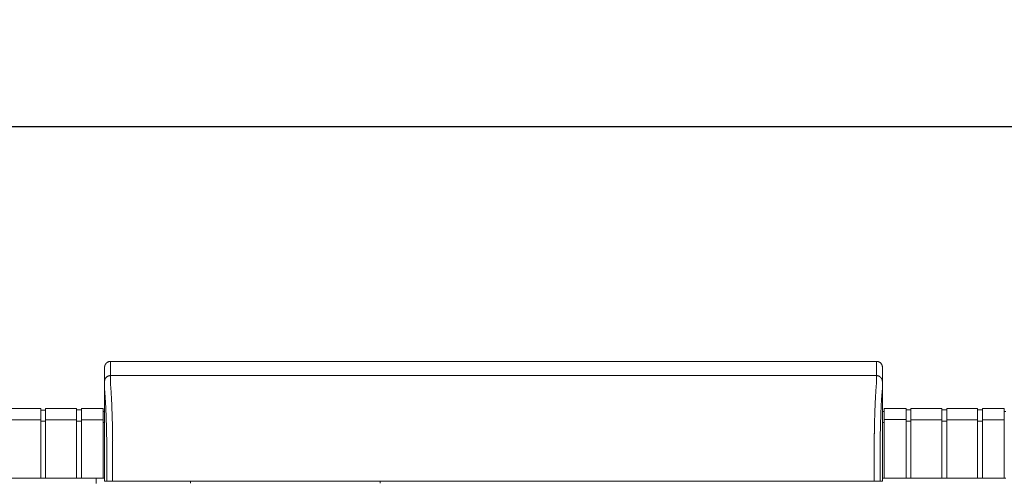
# Model space of a CAD drawing. Units: inches. Extents: x 38 to 558, y 122 to 358.
# Drawn here: x 355 to 396, y 232 to 252 of the extents above; entities that cross this region are included whole.
import ezdxf

# ---------------------------------------------------------------- set-up
doc = ezdxf.new("R2010")
doc.units = ezdxf.units.IN
doc.header["$MEASUREMENT"] = 0
doc.header["$PDMODE"] = 2
doc.header["$PDSIZE"] = 0.03
doc.layers.add('Unnamed [1]', color=7, linetype='Continuous', lineweight=0)
doc.styles.add('CK_TEXT_STYLE_0050', font='times.ttf', dxfattribs={"width": 0.75, "height": 2})
doc.styles.add('CK_TEXT_STYLE_0051', font='txt', dxfattribs={"width": 0.75, "height": 2})
doc.dimstyles.new('KEYCREATOR_DIMSTYLE', dxfattribs={"dimtxt": 2, "dimasz": 2, "dimexe": 0.5, "dimexo": 0.5, "dimgap": 0.5, "dimtad": 0, "dimtih": 1, "dimtoh": 1, "dimdec": 3, "dimzin": 4, "dimdsep": 46, "dimtxsty": 'CK_TEXT_STYLE_0050', "dimsah": 1, "dimcen": 0, "dimadec": 3, "dimazin": 0, "dimtfac": 1, "dimtdec": 3, "dimtofl": 0, "dimtmove": 0, "dimatfit": 3, "dimfxl": 1, "dimtolj": 1, "dimtzin": 0, "dimarcsym": 0})

# ---------------------------------------------------------------- blocks, each defined once
blk = doc.blocks.new('*D14')
at = {"layer": 'Defpoints', "color": 0}
for p in [(434.099, 246.984), (162.969, 234.536), (434.099, 234.527)]:
    blk.add_point(p, dxfattribs=at)
at = {"layer": 'Unnamed [1]', "color": 18, "lineweight": -2, "true_color": 0x000000}
for p, q in [((162.969, 235.036), (162.969, 247.484)), ((434.099, 235.027), (434.099, 247.484)), ((164.969, 246.984), (292.518, 246.984)), ((432.099, 246.984), (302.817, 246.984))]:
    blk.add_line(p, q, dxfattribs=at)
at = {"layer": 'Unnamed [1]', "color": 18, "true_color": 0x000000}
for points in [[(164.969, 247.318), (164.969, 246.651), (162.969, 246.984)], [(432.099, 246.651), (432.099, 247.318), (434.099, 246.984)]]:
    blk.add_solid(points, dxfattribs=at)
at = {"layer": 'Unnamed [1]', "color": 18, "lineweight": 0, "true_color": 0x000000, "insert": (297.668, 246.984), "char_height": 2, "attachment_point": 5, "line_spacing_factor": 0.96, "style": 'CK_TEXT_STYLE_0051'}
blk.add_mtext('\\A1;22\'- 7-1/4"\\P{TOP}', dxfattribs=at)

msp = doc.modelspace()

# ---------------------------------------------------------------- linework, layer by layer
at = {"layer": 'Unnamed [1]', "color": 18, "linetype": 'Continuous', "lineweight": 0, "true_color": 0x000000}
for p, q in [((358.1121319, 236.8382467), (358.1121326, 236.8381005)), ((390.9121318, 236.8382028), (390.9121325, 236.8380566)), ((390.9121325, 236.8382027), (390.9121322, 236.8381297)), ((354.1163691, 235.1004981), (355.4163691, 235.1004981)), ((355.4163691, 235.1004981), (355.4163691, 234.5779668)), ((355.4163691, 235.1004981), (355.4163691, 234.5779668)), ((355.4163691, 235.0354981), (355.6213691, 235.0354981)), ((355.4163691, 235.0354981), (355.6213691, 235.0354981)), ((355.6213691, 235.1004981), (355.6213691, 234.5779668)), ((355.6213691, 235.1004981), (356.9213691, 235.1004981)), ((355.6213691, 235.1004981), (355.6213691, 234.5779668)), ((355.6213691, 235.1004981), (356.9213691, 235.1004981)), ((356.9213691, 235.1004981), (356.9213691, 234.5779668)), ((356.9213691, 235.0404981), (357.1313691, 235.0404981)), ((357.1313691, 235.1004981), (358.0513691, 235.1004981)), ((357.1313691, 235.1004981), (357.1313691, 234.5779668)), ((358.0513691, 235.1004981), (358.0513691, 234.5779668)), ((390.9863691, 235.1004981), (391.9063691, 235.1004981)), ((390.9863691, 235.1004981), (390.9863691, 234.5779668)), ((391.9063691, 235.1004981), (391.9063691, 234.5779668)), ((391.9063691, 235.0404981), (392.1163691, 235.0404981)), ((392.1163691, 235.1004981), (393.4163691, 235.1004981)), ((392.1163691, 235.1004981), (392.1163691, 234.5779668)), ((393.4163691, 235.1004981), (393.4163691, 234.5779668)), ((393.4163691, 235.1004981), (393.4163691, 234.5779668)), ((393.4163691, 235.0404981), (393.6213691, 235.0404981)), ((393.6213691, 235.1004981), (393.6213691, 234.5779668)), ((393.6213691, 235.1004981), (394.9213691, 235.1004981)), ((394.9213691, 235.1004981), (394.9213691, 234.5779668)), ((394.9213691, 235.0404981), (395.1313691, 235.0404981)), ((395.1313691, 235.1004981), (396.0513691, 235.1004981)), ((395.1313691, 235.1004981), (395.1313691, 234.5779668)), ((396.0513691, 235.1004981), (396.0513691, 234.5779668)), ((354.1163691, 234.6282859), (355.4163691, 234.6282859)), ((356.9213691, 234.6282859), (355.6213691, 234.6282859)), ((356.9213691, 234.6282859), (355.6213691, 234.6282859)), ((357.1313691, 234.6282859), (358.0513691, 234.6282859)), ((358.0513691, 234.9804981), (358.1094178, 234.9804981)), ((390.9080575, 234.9804981), (390.9863691, 234.9804981)), ((391.9063691, 234.6318859), (390.9863691, 234.6318859)), ((392.1163691, 234.6282859), (393.4163691, 234.6282859)), ((394.9213691, 234.6282859), (393.6213691, 234.6282859)), ((395.1313691, 234.6282859), (396.0513691, 234.6282859)), ((396.0513691, 234.9804981), (396.1094178, 234.9804981)), ((355.4163691, 234.5776574), (355.4163691, 232.164208)), ((355.4163691, 234.5776574), (355.4163691, 232.164208)), ((355.6182896, 234.5668859), (355.4163691, 234.5668859)), ((355.6182896, 234.5668859), (355.4163691, 234.5668859)), ((355.6213691, 234.5776574), (355.6213691, 232.164208)), ((355.6213691, 234.5776574), (355.6213691, 232.164208)), ((356.9213691, 234.5776574), (356.9213691, 232.164208)), ((356.9213691, 234.5668859), (357.1313691, 234.5668859)), ((357.1313691, 234.5776574), (357.1313691, 232.164208)), ((358.0513691, 234.5776574), (358.0513691, 232.164208)), ((358.0513707, 234.5082859), (358.1093969, 234.5082859)), ((358.1093966, 234.3382102), (358.1092565, 232.6754196)), ((390.9863691, 234.5118859), (390.9080368, 234.5118859)), ((390.9093969, 234.3381661), (390.9092535, 232.5381649)), ((390.9863691, 234.5776574), (390.9863691, 232.164208)), ((391.9063691, 234.5776574), (391.9063691, 232.164208)), ((392.1163691, 234.5718859), (391.9063691, 234.5718859)), ((392.1163691, 234.5776574), (392.1163691, 232.164208)), ((393.4163691, 234.5776574), (393.4163691, 232.164208)), ((393.4163691, 234.5776574), (393.4163691, 232.164208)), ((393.6182896, 234.5668859), (393.4163691, 234.5668859)), ((393.6213691, 234.5776574), (393.6213691, 232.164208)), ((394.9213691, 234.5776574), (394.9213691, 232.164208)), ((394.9213691, 234.5668859), (395.1313691, 234.5668859)), ((395.1313691, 234.5776574), (395.1313691, 232.164208)), ((396.0513691, 234.5776574), (396.0513691, 232.164208)), ((358.1095265, 232.164208), (352.907894, 232.164208)), ((352.909253, 232.164208), (358.1095358, 232.164208)), ((357.7525363, 232.164208), (357.7525363, 232.0124186)), ((390.909253, 232.164208), (396.1095358, 232.164208)), ((357.7525363, 232.0124186), (357.7525363, 231.9391953)), ((361.7362538, 232.0381557), (361.7362538, 232.0186813)), ((361.7362538, 232.0186813), (361.7362538, 231.945458)), ((369.7362538, 232.0186813), (369.7362538, 232.0373841)), ((369.7362538, 231.945458), (369.7362538, 232.0186813)), ((379.3282512, 232.0186813), (379.3282512, 232.0374223)), ((379.3282512, 232.0186813), (379.3282512, 232.0374223)), ((387.3282512, 232.0381722), (387.3282512, 232.0186813)), ((387.3282512, 232.0381722), (387.3282512, 232.0186813))]:
    msp.add_line(p, q, dxfattribs=at)
at = {"layer": 'Unnamed [1]', "color": 18, "linetype": 'Continuous', "lineweight": 0}
for points in [[(358.3621326, 237.0882098), (358.3522091, 237.0880131), (358.3423368, 237.0874256), (358.3325262, 237.0864517), (358.3227878, 237.0850959), (358.3131321, 237.0833623), (358.3035695, 237.0812555), (358.2941107, 237.0787797), (358.284766, 237.0759393), (358.275546, 237.0727387), (358.2664612, 237.0691821), (358.257522, 237.0652739), (358.248739, 237.0610186), (358.2401226, 237.0564203), (358.2316834, 237.0514836), (358.2234318, 237.0462126), (358.2153783, 237.0406119), (358.2075335, 237.0346856), (358.1999078, 237.0284382), (358.1925117, 237.0218741), (358.1853557, 237.0149975), (358.1784781, 237.0078426), (358.171913, 237.0004476), (358.1656646, 236.992823), (358.1597375, 236.9849794), (358.1541359, 236.9769271), (358.1488641, 236.9686768), (358.1439266, 236.9602388), (358.1393276, 236.9516237), (358.1350716, 236.942842), (358.1311629, 236.9339041), (358.1276057, 236.9248206), (358.1244046, 236.915602), (358.1215637, 236.9062587), (358.1190875, 236.8968012), (358.1169803, 236.8872401), (358.1152465, 236.8775858), (358.1138905, 236.8678488), (358.1129164, 236.8580397), (358.1123288, 236.8481688), (358.1121319, 236.8382467)], [(358.3621326, 237.0882098), (358.3522091, 237.0880131), (358.3423368, 237.0874256), (358.3325262, 237.0864517), (358.3227878, 237.0850959), (358.3131321, 237.0833623), (358.3035696, 237.0812555), (358.2941107, 237.0787797), (358.284766, 237.0759393), (358.2755461, 237.0727387), (358.2664612, 237.0691821), (358.2575221, 237.0652739), (358.248739, 237.0610186), (358.2401227, 237.0564203), (358.2316835, 237.0514836), (358.2234319, 237.0462126), (358.2153784, 237.0406119), (358.2075336, 237.0346856), (358.1999079, 237.0284382), (358.1925119, 237.0218741), (358.1853559, 237.0149975), (358.1784783, 237.0078426), (358.1719132, 237.0004476), (358.1656649, 236.992823), (358.1597378, 236.9849794), (358.1541362, 236.9769271), (358.1488644, 236.9686768), (358.1439269, 236.9602388), (358.139328, 236.9516237), (358.135072, 236.942842), (358.1311633, 236.9339041), (358.1276062, 236.9248206), (358.124405, 236.915602), (358.1215642, 236.9062587), (358.119088, 236.8968012), (358.1169809, 236.8872401), (358.1152471, 236.8775858), (358.113891, 236.8678488), (358.112917, 236.8580397), (358.1123294, 236.8481688), (358.1121326, 236.8382467)], [(358.3621326, 237.0882098), (358.3620181, 237.0632098), (358.3619036, 237.0382098), (358.3617891, 237.0132098), (358.3616745, 236.9882098), (358.36156, 236.9632098), (358.3614455, 236.9382098), (358.361331, 236.9132098), (358.3612165, 236.8882098), (358.361102, 236.8632098), (358.3609874, 236.8382098), (358.3608729, 236.8132098), (358.3607584, 236.7882098), (358.3606439, 236.7632098), (358.3605294, 236.7382098), (358.3604149, 236.7132098), (358.3603003, 236.6882098), (358.3601858, 236.6632098), (358.3600713, 236.6382098), (358.3599568, 236.6132098), (358.3598423, 236.5882098), (358.3597277, 236.5632098), (358.3596132, 236.5382098), (358.3594987, 236.5132098), (358.3593842, 236.4882098)], [(390.6621325, 237.0881666), (390.672056, 237.0879698), (390.6819283, 237.0873822), (390.6917389, 237.0864084), (390.7014773, 237.0850525), (390.7111331, 237.0833189), (390.7206956, 237.0812121), (390.7301544, 237.0787363), (390.7394991, 237.0758959), (390.7487191, 237.0726952), (390.7578039, 237.0691386), (390.7667431, 237.0652304), (390.7755261, 237.060975), (390.7841425, 237.0563767), (390.7925817, 237.0514399), (390.8008333, 237.046169), (390.8088867, 237.0405682), (390.8167315, 237.0346419), (390.8243572, 237.0283945), (390.8317533, 237.0218303), (390.8389092, 237.0149537), (390.8457868, 237.0077988), (390.852352, 237.0004038), (390.8586003, 236.9927792), (390.8645274, 236.9849356), (390.870129, 236.9768833), (390.8754007, 236.9686329), (390.8803382, 236.9601949), (390.8849371, 236.9515798), (390.8891931, 236.9427981), (390.8931019, 236.9338602), (390.896659, 236.9247767), (390.8998601, 236.9155581), (390.9027009, 236.9062148), (390.9051771, 236.8967573), (390.9072843, 236.8871962), (390.909018, 236.8775419), (390.9103741, 236.8678049), (390.9113481, 236.8579957), (390.9119357, 236.8481249), (390.9121325, 236.8382028)], [(390.6621325, 237.0881666), (390.672056, 237.0879698), (390.6819283, 237.0873822), (390.6917389, 237.0864084), (390.7014773, 237.0850525), (390.711133, 237.0833189), (390.7206956, 237.0812121), (390.7301544, 237.0787363), (390.7394991, 237.0758959), (390.748719, 237.0726952), (390.7578039, 237.0691386), (390.766743, 237.0652304), (390.775526, 237.060975), (390.7841424, 237.0563767), (390.7925816, 237.0514399), (390.8008331, 237.046169), (390.8088866, 237.0405682), (390.8167314, 237.0346419), (390.824357, 237.0283945), (390.8317531, 237.0218303), (390.838909, 237.0149537), (390.8457866, 237.0077988), (390.8523517, 237.0004038), (390.8586, 236.9927792), (390.8645271, 236.9849356), (390.8701287, 236.9768833), (390.8754004, 236.9686329), (390.8803379, 236.9601949), (390.8849368, 236.9515798), (390.8891927, 236.9427981), (390.8931014, 236.9338602), (390.8966585, 236.9247767), (390.8998597, 236.9155581), (390.9027005, 236.9062148), (390.9051766, 236.8967573), (390.9072837, 236.8871962), (390.9090175, 236.8775419), (390.9103735, 236.8678049), (390.9113475, 236.8579957), (390.911935, 236.8481249), (390.9121318, 236.8382028)], [(358.3593842, 236.4882098), (358.3494608, 236.488013), (358.3395886, 236.4874255), (358.3297781, 236.4864515), (358.3200397, 236.4850955), (358.3103841, 236.4833618), (358.3008217, 236.4812547), (358.291363, 236.4787786), (358.2820184, 236.4759379), (358.2727985, 236.4727368), (358.2637137, 236.4691798), (358.2547746, 236.4652712), (358.2459917, 236.4610153), (358.2373754, 236.4564164), (358.2289362, 236.451479), (358.2206847, 236.4462074), (358.2126312, 236.4406059), (358.2047864, 236.4346788), (358.1971607, 236.4284306), (358.1897646, 236.4218656), (358.1826086, 236.414988), (358.175731, 236.4078321), (358.1691658, 236.4004361), (358.1629174, 236.3928104), (358.1569902, 236.3849656), (358.1513885, 236.3769121), (358.1461167, 236.3686605), (358.1411791, 236.3602212), (358.1365801, 236.3516048), (358.132324, 236.3428218), (358.1284151, 236.3338825), (358.1248579, 236.3247976), (358.1216567, 236.3155775), (358.1188158, 236.3062328), (358.1163396, 236.2967738), (358.1142323, 236.2872112), (358.1124985, 236.2775554), (358.1111424, 236.2678169), (358.1101683, 236.2580062), (358.1095807, 236.2481338), (358.1093839, 236.2382102)], [(358.3593842, 236.4882098), (358.3494607, 236.4880131), (358.3395884, 236.4874256), (358.3297778, 236.4864517), (358.3200394, 236.4850959), (358.3103837, 236.4833623), (358.3008211, 236.4812555), (358.2913623, 236.4787797), (358.2820176, 236.4759393), (358.2727976, 236.4727387), (358.2637128, 236.4691821), (358.2547736, 236.4652739), (358.2459906, 236.4610186), (358.2373743, 236.4564203), (358.228935, 236.4514836), (358.2206835, 236.4462126), (358.21263, 236.4406119), (358.2047852, 236.4346856), (358.1971595, 236.4284382), (358.1897635, 236.4218741), (358.1826075, 236.4149975), (358.1757299, 236.4078426), (358.1691648, 236.4004476), (358.1629165, 236.392823), (358.1569893, 236.3849794), (358.1513877, 236.3769271), (358.146116, 236.3686768), (358.1411785, 236.3602388), (358.1365796, 236.3516237), (358.1323236, 236.342842), (358.1284148, 236.3339041), (358.1248577, 236.3248206), (358.1216566, 236.315602), (358.1188158, 236.3062587), (358.1163396, 236.2968012), (358.1142325, 236.2872401), (358.1124987, 236.2775858), (358.1111426, 236.2678488), (358.1101686, 236.2580397), (358.109581, 236.2481688), (358.1093842, 236.2382467)], [(390.6593841, 236.4881666), (390.6693076, 236.4879698), (390.6791799, 236.4873822), (390.6889905, 236.4864084), (390.6987289, 236.4850525), (390.7083846, 236.4833189), (390.7179472, 236.4812121), (390.727406, 236.4787363), (390.7367507, 236.4758959), (390.7459707, 236.4726952), (390.7550555, 236.4691386), (390.7639947, 236.4652304), (390.7727777, 236.460975), (390.781394, 236.4563767), (390.7898332, 236.4514399), (390.7980848, 236.446169), (390.8061383, 236.4405682), (390.8139831, 236.4346419), (390.8216088, 236.4283945), (390.8290048, 236.4218303), (390.8361608, 236.4149537), (390.8430384, 236.4077988), (390.8496035, 236.4004038), (390.8558518, 236.3927792), (390.861779, 236.3849356), (390.8673805, 236.3768833), (390.8726523, 236.3686329), (390.8775898, 236.3601949), (390.8821887, 236.3515798), (390.8864447, 236.3427981), (390.8903534, 236.3338602), (390.8939105, 236.3247767), (390.8971117, 236.3155581), (390.8999525, 236.3062148), (390.9024287, 236.2967573), (390.9045358, 236.2871962), (390.9062696, 236.2775419), (390.9076257, 236.2678049), (390.9085997, 236.2579957), (390.9091873, 236.2481249), (390.9093841, 236.2382028)], [(390.6593841, 236.4881666), (390.6693076, 236.4879697), (390.6791799, 236.4873821), (390.6889904, 236.4864081), (390.6987288, 236.4850521), (390.7083845, 236.4833183), (390.717947, 236.4812111), (390.7274058, 236.478735), (390.7367504, 236.4758942), (390.7459704, 236.472693), (390.7550552, 236.4691359), (390.7639944, 236.4652272), (390.7727773, 236.4609712), (390.7813937, 236.4563723), (390.7898329, 236.4514348), (390.7980844, 236.4461631), (390.8061379, 236.4405615), (390.8139827, 236.4346344), (390.8216083, 236.4283861), (390.8290044, 236.421821), (390.8361604, 236.4149434), (390.843038, 236.4077874), (390.8496031, 236.4003913), (390.8558514, 236.3927656), (390.8617786, 236.3849208), (390.8673802, 236.3768674), (390.8726519, 236.3686158), (390.8775894, 236.3601765), (390.8821883, 236.3515601), (390.8864444, 236.3427771), (390.8903531, 236.3338379), (390.8939102, 236.3247531), (390.8971114, 236.315533), (390.8999522, 236.3061883), (390.9024284, 236.2967295), (390.9045355, 236.2871669), (390.9062693, 236.2775112), (390.9076254, 236.2677727), (390.9085994, 236.2579621), (390.9091869, 236.2480898), (390.9093838, 236.2381662)], [(358.4449063, 234.2307513), (358.4439068, 234.2824243), (358.4428622, 234.3337187), (358.4417735, 234.3846257), (358.4406414, 234.4351365), (358.4394667, 234.4852424), (358.4382504, 234.5349345), (358.436993, 234.5842041), (358.4356956, 234.6330423), (358.4343589, 234.6814403), (358.4329837, 234.7293895), (358.4315708, 234.7768809), (358.4301211, 234.8239059), (358.4286353, 234.8704555), (358.4271143, 234.9165211), (358.425559, 234.9620938), (358.42397, 235.0071648), (358.4223482, 235.0517253), (358.4206945, 235.0957667), (358.4190097, 235.13928), (358.4172945, 235.1822564), (358.4155498, 235.2246873), (358.4137765, 235.2665637), (358.4119752, 235.3078769), (358.4101469, 235.3486182), (358.4082923, 235.3887787), (358.4064122, 235.4283496), (358.4045076, 235.4673222), (358.4025791, 235.5056876), (358.4006277, 235.5434371), (358.3986541, 235.5805618), (358.396659, 235.6170531), (358.3946425, 235.6529024), (358.3926048, 235.6881013), (358.3905458, 235.7226412), (358.3884655, 235.7565138), (358.3863641, 235.7897105), (358.3842415, 235.8222229), (358.3820978, 235.8540426), (358.3799329, 235.885161), (358.377747, 235.9155697), (358.37554, 235.9452602), (358.373312, 235.9742241), (358.3709661, 236.0024482), (358.3684968, 236.0299216), (358.3660416, 236.0566394), (358.3637376, 236.0825965), (358.3617223, 236.1077881), (358.360133, 236.1322092)], [(390.6584046, 236.1321659), (390.6568237, 236.1077445), (390.6548288, 236.0825509), (390.6525337, 236.0565914), (390.6500521, 236.0298721), (390.6474979, 236.0023994), (390.6449847, 235.9741793), (390.642603, 235.9452188), (390.6403488, 235.9155265), (390.6381949, 235.8851118), (390.6361141, 235.8539839), (390.6340791, 235.8221521), (390.6320626, 235.7896257), (390.6300425, 235.7564139), (390.628017, 235.7225258), (390.6259896, 235.6879701), (390.6239636, 235.6527559), (390.6219425, 235.6168921), (390.6199297, 235.5803875), (390.6179284, 235.5432511), (390.6159422, 235.5054918), (390.6139745, 235.4671184), (390.6120286, 235.42814), (390.6101079, 235.3885655), (390.6082158, 235.3484037), (390.6063553, 235.3076634), (390.6045272, 235.2663535), (390.6027319, 235.2244824), (390.6009699, 235.1820587), (390.5992416, 235.1390911), (390.5975474, 235.0955882), (390.5958877, 235.0515584), (390.594263, 235.0070105), (390.5926735, 234.961953), (390.5911198, 234.9163946), (390.5896023, 234.8703437), (390.5881214, 234.8238091), (390.5866774, 234.7767993), (390.5852709, 234.7293229), (390.5839022, 234.6813885), (390.5825717, 234.6330046), (390.5812799, 234.58418), (390.5800271, 234.5349232), (390.5788138, 234.4852427), (390.5776404, 234.4351473), (390.5765074, 234.3846454), (390.575415, 234.3337456), (390.5743638, 234.2824567), (390.5733541, 234.2307871)], [(358.4523172, 233.7415277), (358.4520355, 233.7624285), (358.4517487, 233.7832946), (358.451457, 233.8041256), (358.4511603, 233.8249205), (358.4508585, 233.8456788), (358.4505517, 233.8663998), (358.45024, 233.8870828), (358.4499232, 233.9077272), (358.4496015, 233.9283322), (358.4492748, 233.9488971), (358.4489431, 233.9694214), (358.4486064, 233.9899043), (358.4482647, 234.0103452), (358.4479181, 234.0307433), (358.4475664, 234.0510981), (358.4472098, 234.0714087), (358.4468483, 234.0916746), (358.4464818, 234.1118951), (358.4461103, 234.1320695), (358.4457338, 234.152197), (358.4453524, 234.1722772), (358.4449661, 234.1923091), (358.4445748, 234.2122923), (358.4441785, 234.232226)], [(358.4441785, 234.232226), (358.4442098, 234.2321647), (358.444241, 234.2321035), (358.4442722, 234.2320422), (358.4443035, 234.2319809), (358.4443347, 234.2319197), (358.444366, 234.2318584), (358.4443973, 234.2317972), (358.4444286, 234.2317359), (358.4444599, 234.2316747), (358.4444912, 234.2316134), (358.4445225, 234.2315522), (358.4445538, 234.231491), (358.4445851, 234.2314297), (358.4446165, 234.2313685), (358.4446478, 234.2313073), (358.4446792, 234.231246), (358.4447106, 234.2311848), (358.444742, 234.2311236), (358.4447734, 234.2310624), (358.4448048, 234.2310012), (358.4448362, 234.23094), (358.4448676, 234.2308788), (358.444899, 234.2308176), (358.4449305, 234.2307564)], [(358.4523262, 233.7407912), (358.4520439, 233.7617554), (358.4517568, 233.782675), (358.4514649, 233.8035496), (358.4511682, 233.8243787), (358.4508667, 233.8451618), (358.4505604, 233.8658986), (358.4502493, 233.8865885), (358.4499334, 233.9072312), (358.4496128, 233.9278262), (358.4492873, 233.948373), (358.4489571, 233.9688712), (358.4486221, 233.9893203), (358.4482823, 234.00972), (358.4479378, 234.0300697), (358.4475884, 234.0503691), (358.4472343, 234.0706176), (358.4468755, 234.0908149), (358.4465118, 234.1109605), (358.4461434, 234.1310539), (358.4457702, 234.1510947), (358.4453922, 234.1710825), (358.4450095, 234.1910168), (358.444622, 234.2108971), (358.4442298, 234.2307231)], [(390.5658668, 233.7406076), (390.5661495, 233.7615819), (390.5664373, 233.7825115), (390.5667301, 233.8033961), (390.5670279, 233.824235), (390.5673308, 233.845028), (390.5676387, 233.8657744), (390.5679516, 233.886474), (390.5682695, 233.9071263), (390.5685924, 233.9277307), (390.5689203, 233.948287), (390.5692532, 233.9687945), (390.569591, 233.989253), (390.5699339, 234.0096619), (390.5702816, 234.0300208), (390.5706343, 234.0503292), (390.570992, 234.0705867), (390.5713546, 234.0907929), (390.5717221, 234.1109474), (390.5720946, 234.1310496), (390.5724719, 234.1510991), (390.5728542, 234.1710956), (390.5732414, 234.1910385), (390.5736334, 234.2109274), (390.5740304, 234.2307618)], [(390.5740903, 234.2322737), (390.5736889, 234.2123365), (390.5732927, 234.1923498), (390.5729014, 234.1723143), (390.5725153, 234.1522306), (390.5721343, 234.1320994), (390.5717584, 234.1119214), (390.5713877, 234.0916973), (390.571022, 234.0714278), (390.5706615, 234.0511134), (390.5703062, 234.030755), (390.569956, 234.0103531), (390.569611, 233.9899085), (390.5692712, 233.9694218), (390.5689366, 233.9488937), (390.5686072, 233.928325), (390.568283, 233.9077161), (390.5679641, 233.8870679), (390.5676503, 233.8663811), (390.5673419, 233.8456562), (390.5670386, 233.824894), (390.5667407, 233.8040951), (390.566448, 233.7832602), (390.5661606, 233.7623901), (390.5658785, 233.7414853)], [(390.5733337, 234.2307921), (390.5733653, 234.2308538), (390.573397, 234.2309155), (390.5734286, 234.2309772), (390.5734602, 234.2310389), (390.5734918, 234.2311006), (390.5735234, 234.2311624), (390.573555, 234.2312241), (390.5735865, 234.2312858), (390.5736181, 234.2313475), (390.5736496, 234.2314092), (390.5736812, 234.231471), (390.5737127, 234.2315327), (390.5737442, 234.2315944), (390.5737757, 234.2316562), (390.5738072, 234.2317179), (390.5738387, 234.2317797), (390.5738702, 234.2318414), (390.5739017, 234.2319031), (390.5739331, 234.2319649), (390.5739646, 234.2320267), (390.573996, 234.2320884), (390.5740275, 234.2321502), (390.5740589, 234.2322119), (390.5740903, 234.2322737)], [(358.4523262, 233.7407912), (358.4522286, 233.7380979), (358.452131, 233.7353975), (358.4520335, 233.7326902), (358.4519361, 233.7299762), (358.4518387, 233.7272558), (358.4517414, 233.7245293), (358.4516442, 233.721797), (358.4515471, 233.7190591), (358.4514501, 233.7163159), (358.4513533, 233.7135677), (358.4512566, 233.7108146), (358.45116, 233.7080571), (358.4510636, 233.7052954), (358.4509673, 233.7025297), (358.4508713, 233.6997603), (358.4507754, 233.6969875), (358.4506796, 233.6942116), (358.4505841, 233.6914328), (358.4504888, 233.6886513), (358.4503937, 233.6858675), (358.4502988, 233.6830817), (358.4502042, 233.6802941), (358.4501098, 233.6775049), (358.4500157, 233.6747145)], [(390.5659098, 233.7406086), (390.5660056, 233.7379195), (390.5661014, 233.7352234), (390.5661971, 233.7325206), (390.5662928, 233.7298114), (390.5663884, 233.7270961), (390.5664839, 233.7243748), (390.5665793, 233.7216478), (390.5666746, 233.7189155), (390.5667698, 233.716178), (390.5668649, 233.7134356), (390.5669599, 233.7106885), (390.5670547, 233.7079371), (390.5671494, 233.7051816), (390.567244, 233.7024222), (390.5673384, 233.6996591), (390.5674326, 233.6968928), (390.5675266, 233.6941233), (390.5676205, 233.6913509), (390.5677141, 233.688576), (390.5678076, 233.6857987), (390.5679008, 233.6830194), (390.5679938, 233.6802382), (390.5680866, 233.6774555), (390.5681791, 233.6746714)], [(358.1095191, 232.5382089), (358.1095163, 232.5439312), (358.1095127, 232.5496535), (358.1095084, 232.5553758), (358.1095033, 232.561098), (358.1094975, 232.5668201), (358.109491, 232.5725419), (358.1094837, 232.5782635), (358.1094757, 232.5839846), (358.109467, 232.5897054), (358.1094576, 232.5954256), (358.1094475, 232.6011453), (358.1094367, 232.6068644), (358.1094252, 232.6125827), (358.1094131, 232.6183003), (358.1094003, 232.6240171), (358.1093868, 232.629733), (358.1093727, 232.6354479), (358.1093579, 232.6411617), (358.1093426, 232.6468745), (358.1093266, 232.6525861), (358.1093099, 232.6582965), (358.1092927, 232.6640056), (358.1092749, 232.6697133), (358.1092565, 232.6754196)], [(358.109527, 232.0382102), (358.1095273, 232.0590436), (358.1095282, 232.0798771), (358.1095296, 232.1007106), (358.1095313, 232.1215441), (358.1095334, 232.1423777), (358.1095357, 232.1632113), (358.1095381, 232.1840448), (358.1095406, 232.2048784), (358.1095431, 232.2257119), (358.1095454, 232.2465454), (358.1095475, 232.2673789), (358.1095494, 232.2882124), (358.1095509, 232.3090458), (358.1095519, 232.3298792), (358.1095524, 232.3507125), (358.1095523, 232.3715458), (358.1095515, 232.392379), (358.1095499, 232.4132121), (358.1095474, 232.4340451), (358.109544, 232.4548781), (358.1095396, 232.4757109), (358.109534, 232.4965437), (358.1095272, 232.5173763), (358.1095191, 232.5382089)], [(390.9092535, 232.5381649), (390.9092535, 232.5173324), (390.9092534, 232.4964997), (390.9092534, 232.475667), (390.9092533, 232.4548341), (390.9092533, 232.4340012), (390.9092533, 232.4131682), (390.9092532, 232.392335), (390.9092532, 232.3715018), (390.9092532, 232.3506686), (390.9092532, 232.3298353), (390.9092531, 232.3090019), (390.9092531, 232.2881685), (390.9092531, 232.267335), (390.9092531, 232.2465015), (390.909253, 232.225668), (390.909253, 232.2048344), (390.909253, 232.1840009), (390.909253, 232.1631673), (390.9092529, 232.1423338), (390.9092529, 232.1215002), (390.9092529, 232.1006667), (390.9092529, 232.0798332), (390.9092528, 232.0589997), (390.9092528, 232.0381662)]]:
    msp.add_lwpolyline(points, dxfattribs=at)
at = {"layer": 'Unnamed [1]', "color": 18, "linetype": 'Continuous', "lineweight": 0, "true_color": 0x000000}
for points in [[(358.3595645, 236.1321437), (358.3590496, 236.1462705), (358.3588224, 236.1601426), (358.3588087, 236.1737673), (358.3589343, 236.1871517), (358.3591251, 236.2003029), (358.3593067, 236.2132281), (358.3594202, 236.2259307), (358.3594668, 236.2383982), (358.3594627, 236.2506147), (358.3594243, 236.262564), (358.3593679, 236.27423), (358.3593099, 236.2855965), (358.3592635, 236.2966503), (358.3592303, 236.3073894), (358.3592088, 236.3178146), (358.3591977, 236.327927), (358.3591955, 236.3377273), (358.3592008, 236.3472164), (358.3592121, 236.3563952), (358.3592279, 236.3652647), (358.359247, 236.3738256), (358.3592677, 236.3820789), (358.3592888, 236.3900254), (358.3593087, 236.3976661), (358.3593263, 236.4050015), (358.3593414, 236.4120314), (358.3593543, 236.4187551), (358.3593651, 236.4251722), (358.359374, 236.4312819), (358.3593811, 236.4370837), (358.3593865, 236.4425771), (358.3593905, 236.4477614), (358.3593932, 236.4526362), (358.3593947, 236.4572007), (358.3593952, 236.4614545), (358.3593949, 236.4653969), (358.3593939, 236.4690274), (358.3593924, 236.4723454), (358.3593906, 236.4753502), (358.3593885, 236.4780415), (358.3593864, 236.4804184), (358.3593845, 236.4824806), (358.3593828, 236.4842274), (358.3593816, 236.4856581), (358.3593809, 236.4867723), (358.359381, 236.4875694), (358.3593821, 236.4880488), (358.3593842, 236.4882098)], [(390.8155537, 233.6738516), (390.8162891, 233.723861), (390.8170576, 233.7735914), (390.8178592, 233.8230358), (390.8186937, 233.8721874), (390.819561, 233.921039), (390.820461, 233.9695838), (390.8213935, 234.0178148), (390.8223583, 234.0657249), (390.8233554, 234.1133072), (390.8243846, 234.1605548), (390.8254458, 234.2074606), (390.8265388, 234.2540176), (390.8276635, 234.300219), (390.8288197, 234.3460577), (390.8300074, 234.3915267), (390.8312264, 234.4366191), (390.8324765, 234.4813278), (390.8337576, 234.525646), (390.8350696, 234.5695666), (390.8364124, 234.6130827), (390.8377857, 234.6561872), (390.8391895, 234.6988732), (390.8406237, 234.7411338), (390.842088, 234.7829619), (390.8435824, 234.8243505), (390.8451068, 234.8652928), (390.8466609, 234.9057817), (390.8482446, 234.9458102), (390.8498579, 234.9853713), (390.8515005, 235.0244582), (390.8531724, 235.0630637), (390.8548734, 235.101181), (390.8566034, 235.1388031), (390.8583622, 235.1759229), (390.8601496, 235.2125335), (390.8619657, 235.2486279), (390.8638101, 235.2841992), (390.8656829, 235.3192403), (390.8675838, 235.3537443), (390.8695126, 235.3877042), (390.8714694, 235.4211131), (390.8734539, 235.4539639), (390.875466, 235.4862497), (390.8775056, 235.5179635), (390.8795585, 235.54907), (390.8816143, 235.5795368), (390.8836789, 235.6093616), (390.8857577, 235.6385421), (390.8878565, 235.667076), (390.8899809, 235.6949609), (390.8921366, 235.7221946), (390.8943293, 235.7487747), (390.8965645, 235.7746988), (390.898848, 235.7999647), (390.9011854, 235.82457), (390.9038797, 235.8485922), (390.9066473, 235.8721415), (390.9086181, 235.8952641), (390.9093776, 235.9179192), (390.9093975, 235.939897), (390.9092381, 235.9609748), (390.9091701, 235.9810776), (390.909174, 236.0002779), (390.9092175, 236.0186547), (390.9092688, 236.0362869), (390.9092956, 236.0532535), (390.9092995, 236.0695448), (390.9093034, 236.0850973), (390.9093073, 236.099909), (390.9093113, 236.1139782), (390.9093152, 236.127303), (390.9093192, 236.1398817), (390.9093231, 236.1517123), (390.9093271, 236.1627931), (390.9093311, 236.1731222), (390.9093351, 236.1826978), (390.9093391, 236.1915181), (390.9093432, 236.1995812), (390.9093472, 236.2068853), (390.9093512, 236.2134286), (390.9093553, 236.2192093), (390.9093593, 236.2242255), (390.9093634, 236.2284754), (390.9093675, 236.2319571), (390.9093715, 236.2346689), (390.9093756, 236.2366089), (390.9093797, 236.2377753), (390.9093838, 236.2381662)], [(390.9148787, 236.2381638), (390.9148787, 236.2381641), (390.9148787, 236.2381642), (390.9148787, 236.2381644), (390.9148787, 236.2381646), (390.9148787, 236.2381648), (390.9148788, 236.2381649), (390.9148788, 236.2381651), (390.9148788, 236.2381652), (390.9148788, 236.2381654), (390.9148788, 236.2381655), (390.9148788, 236.2381656), (390.9148788, 236.2381657), (390.9148788, 236.2381658), (390.9148789, 236.2381659), (390.9148789, 236.2381659), (390.9148789, 236.238166), (390.9148789, 236.2381661), (390.9148789, 236.2381661), (390.9148789, 236.2381662), (390.9148789, 236.2381662), (390.914879, 236.2381662), (390.914879, 236.2381662), (390.914879, 236.2381662), (390.914879, 236.2381662)]]:
    msp.add_lwpolyline(points, dxfattribs=at)
at = {"layer": 'Unnamed [1]', "color": 18, "linetype": 'Continuous', "lineweight": 0, "true_color": 0x000000, "extrusion": (0, 0, -1)}
for points in [[(-390.6591221, 236.1320999), (-390.6595308, 236.1462595), (-390.6597004, 236.1601786), (-390.6596937, 236.1738574), (-390.6595734, 236.1872962), (-390.6594025, 236.2004952), (-390.6592435, 236.2134546), (-390.6591464, 236.2261727), (-390.6591094, 236.2386394), (-390.6591179, 236.2508427), (-390.6591572, 236.2627705), (-390.6592127, 236.2744108), (-390.6592697, 236.2857515), (-390.6593162, 236.2967826), (-390.6593509, 236.3075026), (-390.659375, 236.317912), (-390.6593899, 236.3280114), (-390.6593968, 236.3378011), (-390.659397, 236.3472819), (-390.6593919, 236.3564542), (-390.6593826, 236.3653185), (-390.6593705, 236.3738753), (-390.6593568, 236.3821252), (-390.6593429, 236.3900688), (-390.65933, 236.3977065), (-390.6593192, 236.4050386), (-390.6593106, 236.4120649), (-390.6593041, 236.4187848), (-390.6592994, 236.4251977), (-390.6592965, 236.4313032), (-390.6592952, 236.4371005), (-390.6592954, 236.4425894), (-390.6592969, 236.4477691), (-390.6592995, 236.4526392), (-390.6593032, 236.4571991), (-390.6593078, 236.4614482), (-390.6593132, 236.4653861), (-390.6593192, 236.4690122), (-390.6593256, 236.472326), (-390.6593324, 236.4753269), (-390.6593393, 236.4780144), (-390.6593463, 236.4803879), (-390.6593531, 236.4824469), (-390.6593597, 236.4841909), (-390.659366, 236.4856193), (-390.6593717, 236.4867316), (-390.6593767, 236.4875273), (-390.6593809, 236.4880058), (-390.6593841, 236.4881666)], [(-358.2026767, 233.6740265), (-358.2019424, 233.7240311), (-358.2011765, 233.7737563), (-358.200379, 233.8231953), (-358.1995499, 233.872341), (-358.1986894, 233.9211866), (-358.1977973, 233.969725), (-358.1968738, 234.0179494), (-358.1959189, 234.0658527), (-358.1949326, 234.1134282), (-358.1939149, 234.1606688), (-358.1928659, 234.2075675), (-358.1917857, 234.2541175), (-358.1906741, 234.3003118), (-358.1895314, 234.3461434), (-358.1883575, 234.3916055), (-358.1871524, 234.436691), (-358.1859163, 234.4813931), (-358.184649, 234.5257047), (-358.1833507, 234.569619), (-358.1820214, 234.613129), (-358.1806611, 234.6562278), (-358.1792698, 234.6989084), (-358.1778477, 234.7411639), (-358.1763947, 234.7829874), (-358.1749108, 234.8243718), (-358.1733961, 234.8653103), (-358.1718506, 234.905796), (-358.1702744, 234.9458218), (-358.1686675, 234.9853808), (-358.1670299, 235.0244662), (-358.1653617, 235.0630709), (-358.1636628, 235.101188), (-358.1619334, 235.1388106), (-358.1601735, 235.1759317), (-358.158383, 235.2125444), (-358.1565621, 235.2486418), (-358.1547107, 235.2842169), (-358.1528289, 235.3192627), (-358.1509168, 235.3537724), (-358.1489743, 235.3877389), (-358.1470015, 235.4211555), (-358.1449984, 235.454015), (-358.1429651, 235.4863105), (-358.1409016, 235.5180352), (-358.1388245, 235.5491572), (-358.1367471, 235.5796461), (-358.1346649, 235.6094974), (-358.132573, 235.6387065), (-358.1304669, 235.6672687), (-358.1283419, 235.6951795), (-358.1261932, 235.7224343), (-358.1240162, 235.7490283), (-358.1218061, 235.7749572), (-358.1195584, 235.8002161), (-358.1172683, 235.8248006), (-358.1147183, 235.8486345), (-358.1121613, 235.871864), (-358.1102948, 235.8948164), (-358.1094533, 235.9175851), (-358.1092662, 235.9398096), (-358.1092916, 235.9610882), (-358.1093068, 235.9812731), (-358.1093085, 236.0004704), (-358.109303, 236.0187974), (-358.1092966, 236.0363713), (-358.1092957, 236.0533092), (-358.1092996, 236.0695994), (-358.1093035, 236.0851508), (-358.1093074, 236.0999615), (-358.1093114, 236.1140298), (-358.1093153, 236.1273538), (-358.1093193, 236.1399316), (-358.1093232, 236.1517615), (-358.1093272, 236.1628416), (-358.1093312, 236.1731701), (-358.1093352, 236.1827451), (-358.1093392, 236.1915648), (-358.1093433, 236.1996274), (-358.1093473, 236.2069311), (-358.1093513, 236.213474), (-358.1093554, 236.2192543), (-358.1093594, 236.2242702), (-358.1093635, 236.2285199), (-358.1093676, 236.2320014), (-358.1093716, 236.2347131), (-358.1093757, 236.2366529), (-358.1093798, 236.2378193), (-358.1093839, 236.2382102)], [(-390.9093838, 236.2381662), (-390.9093838, 236.2381662), (-390.9093838, 236.2381662), (-390.9093838, 236.2381662), (-390.9093838, 236.2381662), (-390.9093838, 236.2381662), (-390.9093838, 236.2381661), (-390.9093839, 236.2381661), (-390.9093839, 236.238166), (-390.9093839, 236.238166), (-390.9093839, 236.2381659), (-390.9093839, 236.2381658), (-390.9093839, 236.2381657), (-390.9093839, 236.2381656), (-390.909384, 236.2381655), (-390.909384, 236.2381654), (-390.909384, 236.2381652), (-390.909384, 236.2381651), (-390.909384, 236.2381649), (-390.909384, 236.2381648), (-390.909384, 236.2381646), (-390.9093841, 236.2381644), (-390.9093841, 236.2381642), (-390.9093841, 236.2381641), (-390.9093841, 236.2381639)]]:
    msp.add_lwpolyline(points, dxfattribs=at)
at = {"layer": 'Unnamed [1]', "color": 18, "linetype": 'Continuous', "lineweight": 0}
for points in [[(390.6621325, 237.0881666, 0), (389.3162992, 237.0881684, 0), (387.9704659, 237.0881702, 0), (386.6246325, 237.088172, 0), (385.2787992, 237.0881738, 0), (383.9329659, 237.0881756, 0), (382.5871325, 237.0881774, 0), (381.2412992, 237.0881792, 0), (379.8954659, 237.088181, 0), (378.5496326, 237.0881828, 0), (377.2037992, 237.0881846, 0), (375.8579659, 237.0881864, 0), (374.5121326, 237.0881882, 0), (373.1662992, 237.08819, 0), (371.8204659, 237.0881918, 0), (370.4746326, 237.0881936, 0), (369.1287993, 237.0881954, 0), (367.7829659, 237.0881972, 0), (366.4371326, 237.088199, 0), (365.0912993, 237.0882008, 0), (363.7454659, 237.0882026, 0), (362.3996326, 237.0882044, 0), (361.0537993, 237.0882062, 0), (359.7079659, 237.088208, 0), (358.3621326, 237.0882098, 0)], [(390.6621325, 237.0881666, 0), (390.662018, 237.0631666, 0), (390.6619035, 237.0381666, 0), (390.661789, 237.0131666, 0), (390.6616744, 236.9881666, 0), (390.6615599, 236.9631666, 0), (390.6614454, 236.9381666, 0), (390.6613309, 236.9131666, 0), (390.6612164, 236.8881666, 0), (390.6611019, 236.8631666, 0), (390.6609873, 236.8381666, 0), (390.6608728, 236.8131666, 0), (390.6607583, 236.7881666, 0), (390.6606438, 236.7631666, 0), (390.6605293, 236.7381666, 0), (390.6604148, 236.7131666, 0), (390.6603002, 236.6881666, 0), (390.6601857, 236.6631666, 0), (390.6600712, 236.6381666, 0), (390.6599567, 236.6131666, 0), (390.6598422, 236.5881666, 0), (390.6597276, 236.5631666, 0), (390.6596131, 236.5381666, 0), (390.6594986, 236.5131666, 0), (390.6593841, 236.4881666, 0)], [(358.1121323, 236.8381736, 0), (358.1120182, 236.813272, 0), (358.1119042, 236.7883704, 0), (358.1117901, 236.7634688, 0), (358.111676, 236.7385672, 0), (358.1115619, 236.7136656, 0), (358.1114479, 236.6887639, 0), (358.1113338, 236.6638623, 0), (358.1112197, 236.6389607, 0), (358.1111057, 236.6140591, 0), (358.1109916, 236.5891575, 0), (358.1108775, 236.5642559, 0), (358.1107635, 236.5393543, 0), (358.1106494, 236.5144527, 0), (358.1105353, 236.489551, 0), (358.1104213, 236.4646494, 0), (358.1103072, 236.4397478, 0), (358.1101931, 236.4148462, 0), (358.1100791, 236.3899446, 0), (358.109965, 236.365043, 0), (358.1098509, 236.3401414, 0), (358.1097369, 236.3152398, 0), (358.1096228, 236.2903382, 0), (358.1095087, 236.2654365, 0), (358.1093947, 236.2405349, 0)], [(390.9121322, 236.8381297, 0), (390.9120177, 236.8131462, 0), (390.9119033, 236.7881628, 0), (390.9117889, 236.7631793, 0), (390.9116744, 236.7381959, 0), (390.91156, 236.7132124, 0), (390.9114455, 236.688229, 0), (390.9113311, 236.6632455, 0), (390.9112166, 236.6382621, 0), (390.9111022, 236.6132786, 0), (390.9109878, 236.5882952, 0), (390.9108733, 236.5633117, 0), (390.9107589, 236.5383283, 0), (390.9106444, 236.5133448, 0), (390.91053, 236.4883614, 0), (390.9104156, 236.4633779, 0), (390.9103011, 236.4383945, 0), (390.9101867, 236.413411, 0), (390.9100722, 236.3884276, 0), (390.9099578, 236.3634441, 0), (390.9098433, 236.3384607, 0), (390.9097289, 236.3134772, 0), (390.9096145, 236.2884938, 0), (390.9095, 236.2635103, 0), (390.9093856, 236.2385269, 0)], [(358.3593842, 236.4882098, 0), (359.7052175, 236.488208, 0), (361.0510509, 236.4882062, 0), (362.3968842, 236.4882044, 0), (363.7427175, 236.4882026, 0), (365.0885508, 236.4882008, 0), (366.4343842, 236.488199, 0), (367.7802175, 236.4881972, 0), (369.1260508, 236.4881954, 0), (370.4718842, 236.4881936, 0), (371.8177175, 236.4881918, 0), (373.1635508, 236.48819, 0), (374.5093841, 236.4881882, 0), (375.8552175, 236.4881864, 0), (377.2010508, 236.4881846, 0), (378.5468841, 236.4881828, 0), (379.8927175, 236.488181, 0), (381.2385508, 236.4881792, 0), (382.5843841, 236.4881774, 0), (383.9302174, 236.4881756, 0), (385.2760508, 236.4881738, 0), (386.6218841, 236.488172, 0), (387.9677174, 236.4881702, 0), (389.3135508, 236.4881684, 0), (390.6593841, 236.4881666, 0)], [(358.1093856, 236.2385604, 0), (358.1093861, 236.1593792, 0), (358.1093865, 236.0801979, 0), (358.109387, 236.0010166, 0), (358.1093875, 235.9218354, 0), (358.1093879, 235.8426541, 0), (358.1093884, 235.7634729, 0), (358.1093888, 235.6842916, 0), (358.1093893, 235.6051103, 0), (358.1093897, 235.5259291, 0), (358.1093902, 235.4467478, 0), (358.1093906, 235.3675666, 0), (358.1093911, 235.2883853, 0), (358.1093916, 235.209204, 0), (358.109392, 235.1300228, 0), (358.1093925, 235.0508415, 0), (358.1093929, 234.9716603, 0), (358.1093934, 234.892479, 0), (358.1093938, 234.8132977, 0), (358.1093943, 234.7341165, 0), (358.1093947, 234.6549352, 0), (358.1093952, 234.575754, 0), (358.1093957, 234.4965727, 0), (358.1093961, 234.4173914, 0), (358.1093966, 234.3382102, 0)], [(390.9093856, 236.2385269, 0), (390.9093855, 236.2385134, 0), (390.9093855, 236.2384999, 0), (390.9093854, 236.2384864, 0), (390.9093853, 236.2384729, 0), (390.9093853, 236.2384593, 0), (390.9093852, 236.2384458, 0), (390.9093851, 236.2384323, 0), (390.9093851, 236.2384188, 0), (390.909385, 236.2384053, 0), (390.909385, 236.2383918, 0), (390.9093849, 236.2383783, 0), (390.9093848, 236.2383648, 0), (390.9093848, 236.2383513, 0), (390.9093847, 236.2383378, 0), (390.9093846, 236.2383243, 0), (390.9093846, 236.2383108, 0), (390.9093845, 236.2382973, 0), (390.9093845, 236.2382838, 0), (390.9093844, 236.2382703, 0), (390.9093843, 236.2382568, 0), (390.9093843, 236.2382433, 0), (390.9093842, 236.2382298, 0), (390.9093842, 236.2382163, 0), (390.9093841, 236.2382028, 0)], [(390.9093969, 234.3381661, 0), (390.9093964, 234.4173478, 0), (390.9093959, 234.4965295, 0), (390.9093955, 234.5757112, 0), (390.909395, 234.6548929, 0), (390.9093945, 234.7340746, 0), (390.9093941, 234.8132563, 0), (390.9093936, 234.892438, 0), (390.9093931, 234.9716197, 0), (390.9093926, 235.0508014, 0), (390.9093922, 235.1299831, 0), (390.9093917, 235.2091648, 0), (390.9093912, 235.2883465, 0), (390.9093908, 235.3675282, 0), (390.9093903, 235.4467099, 0), (390.9093898, 235.5258916, 0), (390.9093893, 235.6050733, 0), (390.9093889, 235.684255, 0), (390.9093884, 235.7634367, 0), (390.9093879, 235.8426184, 0), (390.9093875, 235.9218001, 0), (390.909387, 236.0009818, 0), (390.9093865, 236.0801635, 0), (390.909386, 236.1593451, 0), (390.9093856, 236.2385268, 0)], [(390.9148772, 236.2385274, 0), (390.9148772, 236.2385139, 0), (390.9148773, 236.2385004, 0), (390.9148774, 236.2384868, 0), (390.9148774, 236.2384733, 0), (390.9148775, 236.2384598, 0), (390.9148776, 236.2384463, 0), (390.9148776, 236.2384327, 0), (390.9148777, 236.2384192, 0), (390.9148777, 236.2384057, 0), (390.9148778, 236.2383922, 0), (390.9148779, 236.2383786, 0), (390.9148779, 236.2383651, 0), (390.914878, 236.2383516, 0), (390.914878, 236.2383381, 0), (390.9148781, 236.2383245, 0), (390.9148782, 236.238311, 0), (390.9148782, 236.2382975, 0), (390.9148783, 236.2382839, 0), (390.9148784, 236.2382704, 0), (390.9148784, 236.2382569, 0), (390.9148785, 236.2382434, 0), (390.9148785, 236.2382298, 0), (390.9148786, 236.2382163, 0), (390.9148787, 236.2382028, 0)], [(358.2026866, 232.03821, 0), (358.2026867, 232.1063691, 0), (358.2026868, 232.1745281, 0), (358.2026869, 232.2426871, 0), (358.202687, 232.3108461, 0), (358.2026871, 232.3790051, 0), (358.2026872, 232.4471642, 0), (358.2026873, 232.5153232, 0), (358.2026873, 232.5834822, 0), (358.2026874, 232.6516412, 0), (358.2026875, 232.7198002, 0), (358.2026876, 232.7879593, 0), (358.2026877, 232.8561183, 0), (358.2026878, 232.9242773, 0), (358.2026879, 232.9924363, 0), (358.202688, 233.0605953, 0), (358.2026881, 233.1287544, 0), (358.2026882, 233.1969134, 0), (358.2026883, 233.2650724, 0), (358.2026884, 233.3332314, 0), (358.2026884, 233.4013904, 0), (358.2026885, 233.4695495, 0), (358.2026886, 233.5377085, 0), (358.2026887, 233.6058675, 0), (358.2026888, 233.6740265, 0)], [(358.4500157, 233.6747145, 0), (358.4500156, 233.6065268, 0), (358.4500155, 233.5383391, 0), (358.4500154, 233.4701514, 0), (358.4500153, 233.4019637, 0), (358.4500152, 233.333776, 0), (358.4500151, 233.2655883, 0), (358.450015, 233.1974006, 0), (358.4500149, 233.1292129, 0), (358.4500148, 233.0610252, 0), (358.4500148, 232.9928375, 0), (358.4500147, 232.9246498, 0), (358.4500146, 232.8564621, 0), (358.4500145, 232.7882744, 0), (358.4500144, 232.7200867, 0), (358.4500143, 232.651899, 0), (358.4500142, 232.5837113, 0), (358.4500141, 232.5155236, 0), (358.450014, 232.4473359, 0), (358.4500139, 232.3791482, 0), (358.4500138, 232.3109605, 0), (358.4500138, 232.2427728, 0), (358.4500137, 232.1745851, 0), (358.4500136, 232.1063974, 0), (358.4500135, 232.0382097, 0)], [(390.5681787, 232.0381667, 0), (390.5681788, 232.1063544, 0), (390.5681789, 232.1745421, 0), (390.568179, 232.2427298, 0), (390.5681791, 232.3109175, 0), (390.5681792, 232.3791052, 0), (390.5681793, 232.4472929, 0), (390.5681794, 232.5154806, 0), (390.5681795, 232.5836683, 0), (390.5681796, 232.651856, 0), (390.5681797, 232.7200437, 0), (390.5681798, 232.7882314, 0), (390.5681798, 232.8564191, 0), (390.5681799, 232.9246068, 0), (390.56818, 232.9927945, 0), (390.5681801, 233.0609822, 0), (390.5681802, 233.1291699, 0), (390.5681803, 233.1973576, 0), (390.5681804, 233.2655453, 0), (390.5681805, 233.3337329, 0), (390.5681806, 233.4019206, 0), (390.5681807, 233.4701083, 0), (390.5681808, 233.538296, 0), (390.5681809, 233.6064837, 0), (390.5681809, 233.6746714, 0)], [(390.8154958, 233.6738516, 0), (390.8154957, 233.605698, 0), (390.8154956, 233.5375445, 0), (390.8154955, 233.4693909, 0), (390.8154954, 233.4012374, 0), (390.8154953, 233.3330838, 0), (390.8154952, 233.2649303, 0), (390.8154952, 233.1967767, 0), (390.8154951, 233.1286232, 0), (390.815495, 233.0604696, 0), (390.8154949, 232.9923161, 0), (390.8154948, 232.9241625, 0), (390.8154947, 232.856009, 0), (390.8154946, 232.7878554, 0), (390.8154945, 232.7197019, 0), (390.8154944, 232.6515483, 0), (390.8154943, 232.5833948, 0), (390.8154942, 232.5152412, 0), (390.8154941, 232.4470877, 0), (390.8154941, 232.3789341, 0), (390.815494, 232.3107806, 0), (390.8154939, 232.242627, 0), (390.8154938, 232.1744735, 0), (390.8154937, 232.1063199, 0), (390.8154936, 232.0381664, 0)], [(358.2026745, 232.03821, 0), (358.1987934, 232.0382101, 0), (358.1949122, 232.0382101, 0), (358.1910311, 232.0382101, 0), (358.1871499, 232.0382101, 0), (358.1832688, 232.0382101, 0), (358.1793876, 232.0382101, 0), (358.1755065, 232.0382101, 0), (358.1716253, 232.0382101, 0), (358.1677442, 232.0382101, 0), (358.163863, 232.0382101, 0), (358.1599819, 232.0382101, 0), (358.1561007, 232.0382101, 0), (358.1522196, 232.0382101, 0), (358.1483384, 232.0382101, 0), (358.1444573, 232.0382101, 0), (358.1405762, 232.0382101, 0), (358.136695, 232.0382101, 0), (358.1328139, 232.0382101, 0), (358.1289327, 232.0382101, 0), (358.1250516, 232.0382102, 0), (358.1211704, 232.0382102, 0), (358.1172893, 232.0382102, 0), (358.1134081, 232.0382102, 0), (358.109527, 232.0382102, 0)], [(358.4500135, 232.0382097, 0), (358.4404861, 232.0382097, 0), (358.4310069, 232.0382097, 0), (358.4215854, 232.0382098, 0), (358.412231, 232.0382098, 0), (358.4029533, 232.0382098, 0), (358.3937618, 232.0382098, 0), (358.3846661, 232.0382098, 0), (358.3756756, 232.0382098, 0), (358.3667998, 232.0382098, 0), (358.3580483, 232.0382098, 0), (358.3494307, 232.0382099, 0), (358.3409563, 232.0382099, 0), (358.3326348, 232.0382099, 0), (358.3244756, 232.0382099, 0), (358.3164883, 232.0382099, 0), (358.3086824, 232.0382099, 0), (358.3010674, 232.0382099, 0), (358.2936528, 232.0382099, 0), (358.2864481, 232.0382099, 0), (358.2794629, 232.0382099, 0), (358.2727278, 232.03821, 0), (358.2662702, 232.03821, 0), (358.2600945, 232.03821, 0), (358.2542055, 232.03821, 0), (358.2486076, 232.03821, 0), (358.2433054, 232.03821, 0), (358.2383036, 232.03821, 0), (358.2336066, 232.03821, 0), (358.229219, 232.03821, 0), (358.2251455, 232.03821, 0), (358.2213906, 232.03821, 0), (358.2179588, 232.03821, 0), (358.2148548, 232.03821, 0), (358.212083, 232.03821, 0), (358.2096481, 232.03821, 0), (358.2075546, 232.03821, 0), (358.2058072, 232.03821, 0), (358.2044103, 232.03821, 0), (358.2033686, 232.03821, 0), (358.2026866, 232.03821, 0)], [(374.4160056, 232.0381883, 0), (373.7507559, 232.0381892, 0), (373.0855062, 232.0381901, 0), (372.4202566, 232.038191, 0), (371.7550069, 232.0381919, 0), (371.0897572, 232.0381928, 0), (370.4245075, 232.0381937, 0), (369.7592579, 232.0381946, 0), (369.0940082, 232.0381955, 0), (368.4287585, 232.0381964, 0), (367.7635088, 232.0381972, 0), (367.0982591, 232.0381981, 0), (366.4330095, 232.038199, 0), (365.7677598, 232.0381999, 0), (365.1025101, 232.0382008, 0), (364.4372604, 232.0382017, 0), (363.7720107, 232.0382026, 0), (363.1067611, 232.0382035, 0), (362.4415114, 232.0382044, 0), (361.7762617, 232.0382053, 0), (361.111012, 232.0382062, 0), (360.4457624, 232.038207, 0), (359.7805127, 232.0382079, 0), (359.115263, 232.0382088, 0), (358.4500133, 232.0382097, 0)], [(374.509083, 232.0381882, 0), (374.5052047, 232.0381882, 0), (374.5013265, 232.0381882, 0), (374.4974483, 232.0381882, 0), (374.4935701, 232.0381882, 0), (374.4896918, 232.0381882, 0), (374.4858136, 232.0381882, 0), (374.4819354, 232.0381882, 0), (374.4780572, 232.0381882, 0), (374.474179, 232.0381883, 0), (374.4703007, 232.0381883, 0), (374.4664225, 232.0381883, 0), (374.4625443, 232.0381883, 0), (374.4586661, 232.0381883, 0), (374.4547878, 232.0381883, 0), (374.4509096, 232.0381883, 0), (374.4470314, 232.0381883, 0), (374.4431532, 232.0381883, 0), (374.4392749, 232.0381883, 0), (374.4353967, 232.0381883, 0), (374.4315185, 232.0381883, 0), (374.4276403, 232.0381883, 0), (374.4237621, 232.0381883, 0), (374.4198838, 232.0381883, 0), (374.4160056, 232.0381883, 0)], [(374.6021603, 232.0381881, 0), (374.5982821, 232.0381881, 0), (374.5944039, 232.0381881, 0), (374.5905257, 232.0381881, 0), (374.5866474, 232.0381881, 0), (374.5827692, 232.0381881, 0), (374.578891, 232.0381881, 0), (374.5750128, 232.0381881, 0), (374.5711345, 232.0381881, 0), (374.5672563, 232.0381881, 0), (374.5633781, 232.0381881, 0), (374.5594999, 232.0381881, 0), (374.5556216, 232.0381881, 0), (374.5517434, 232.0381881, 0), (374.5478652, 232.0381882, 0), (374.543987, 232.0381882, 0), (374.5401088, 232.0381882, 0), (374.5362305, 232.0381882, 0), (374.5323523, 232.0381882, 0), (374.5284741, 232.0381882, 0), (374.5245959, 232.0381882, 0), (374.5207176, 232.0381882, 0), (374.5168394, 232.0381882, 0), (374.5129612, 232.0381882, 0), (374.509083, 232.0381882, 0)], [(390.568177, 232.0381667, 0), (389.9029263, 232.0381676, 0), (389.2376756, 232.0381685, 0), (388.5724249, 232.0381694, 0), (387.9071742, 232.0381703, 0), (387.2419235, 232.0381711, 0), (386.5766728, 232.038172, 0), (385.9114221, 232.0381729, 0), (385.2461714, 232.0381738, 0), (384.5809207, 232.0381747, 0), (383.91567, 232.0381756, 0), (383.2504193, 232.0381765, 0), (382.5851686, 232.0381774, 0), (381.9199179, 232.0381783, 0), (381.2546673, 232.0381792, 0), (380.5894166, 232.0381801, 0), (379.9241659, 232.038181, 0), (379.2589152, 232.0381818, 0), (378.5936645, 232.0381827, 0), (377.9284138, 232.0381836, 0), (377.2631631, 232.0381845, 0), (376.5979124, 232.0381854, 0), (375.9326617, 232.0381863, 0), (375.267411, 232.0381872, 0), (374.6021603, 232.0381881, 0)], [(390.8154936, 232.0381664, 0), (390.8147927, 232.0381664, 0), (390.8137379, 232.0381664, 0), (390.812333, 232.0381664, 0), (390.810582, 232.0381664, 0), (390.8084887, 232.0381664, 0), (390.806057, 232.0381664, 0), (390.8032908, 232.0381664, 0), (390.8001939, 232.0381664, 0), (390.7967702, 232.0381664, 0), (390.7930236, 232.0381664, 0), (390.788958, 232.0381664, 0), (390.7845773, 232.0381664, 0), (390.7798853, 232.0381664, 0), (390.7748859, 232.0381664, 0), (390.769583, 232.0381664, 0), (390.7639804, 232.0381664, 0), (390.7580821, 232.0381664, 0), (390.7518919, 232.0381664, 0), (390.7454137, 232.0381665, 0), (390.7386513, 232.0381665, 0), (390.7316383, 232.0381665, 0), (390.7244114, 232.0381665, 0), (390.7169799, 232.0381665, 0), (390.7093529, 232.0381665, 0), (390.7015395, 232.0381665, 0), (390.6935488, 232.0381665, 0), (390.68539, 232.0381665, 0), (390.6770721, 232.0381665, 0), (390.6686044, 232.0381666, 0), (390.659996, 232.0381666, 0), (390.6512559, 232.0381666, 0), (390.6423933, 232.0381666, 0), (390.6334174, 232.0381666, 0), (390.6243372, 232.0381666, 0), (390.615162, 232.0381666, 0), (390.6059008, 232.0381666, 0), (390.5965627, 232.0381667, 0), (390.5871569, 232.0381667, 0), (390.5776926, 232.0381667, 0), (390.5681787, 232.0381667, 0)], [(390.9092528, 232.0381662, 0), (390.9053486, 232.0381662, 0), (390.9014444, 232.0381662, 0), (390.8975402, 232.0381663, 0), (390.8936359, 232.0381663, 0), (390.8897317, 232.0381663, 0), (390.8858275, 232.0381663, 0), (390.8819233, 232.0381663, 0), (390.8780191, 232.0381663, 0), (390.8741148, 232.0381663, 0), (390.8702106, 232.0381663, 0), (390.8663064, 232.0381663, 0), (390.8624022, 232.0381663, 0), (390.858498, 232.0381663, 0), (390.8545937, 232.0381663, 0), (390.8506895, 232.0381663, 0), (390.8467853, 232.0381663, 0), (390.8428811, 232.0381663, 0), (390.8389769, 232.0381663, 0), (390.8350727, 232.0381663, 0), (390.8311684, 232.0381663, 0), (390.8272642, 232.0381663, 0), (390.82336, 232.0381664, 0), (390.8194558, 232.0381664, 0), (390.8155516, 232.0381664, 0)]]:
    msp.add_polyline3d(points, dxfattribs=at)

# ---------------------------------------------------------------- dimensions: what is measured, and where the dimension line sits
at = {"layer": 'Unnamed [1]', "color": 18, "lineweight": 0, "true_color": 0x000000}
dim = msp.add_linear_dim(base=(434.099228, 246.9841766), p1=(162.9692764, 234.5357443), p2=(434.099228, 234.5269065), text='22\'- 7-1/4"\\P{TOP}', dimstyle='KEYCREATOR_DIMSTYLE', override={"dimdec": 6, "dimlunit": 3, "dimtxsty": 'CK_TEXT_STYLE_0051', "dimadec": 0, "dimtdec": 6}, dxfattribs=at)
dim.commit()
dim.dimension.update_dxf_attribs({"geometry": '*D14', "text_midpoint": (297.6675415, 246.9841766), "dimtype": 160})

doc.saveas('drawing.dxf')
